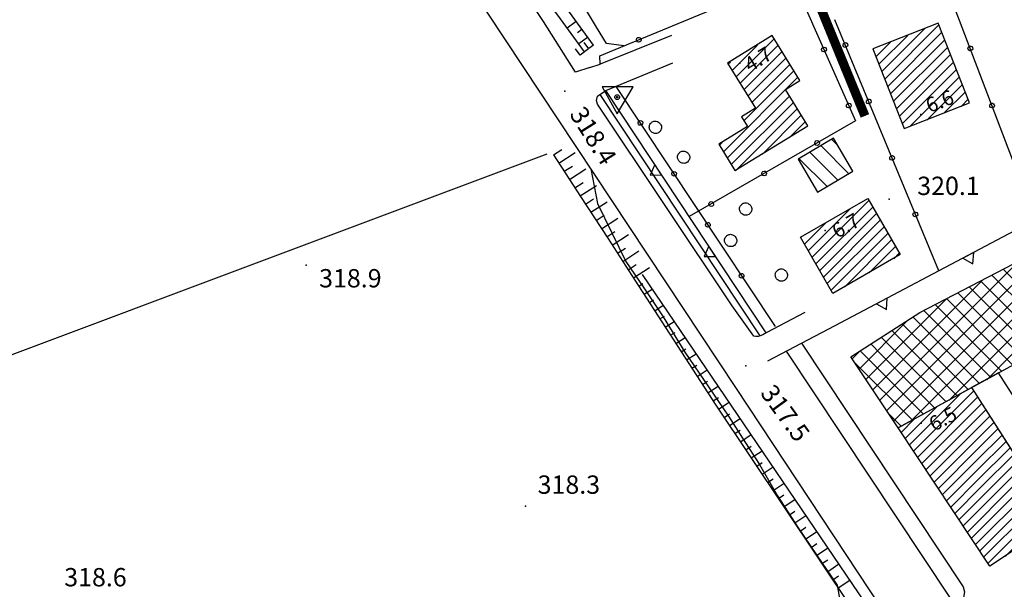
# Model space of a CAD drawing. Extents: x 1523156 to 1526107, y 5070952 to 5074224.
# Drawn here: x 1523396 to 1523557, y 5072509 to 5072602 of the extents above; entities that cross this region are included whole.
import ezdxf

# ---------------------------------------------------------------- set-up
doc = ezdxf.new("R2010")
doc.units = 0
doc.header["$LTSCALE"] = 2
doc.header["$MEASUREMENT"] = 0
doc.layers.get('0').update_dxf_attribs({"linetype": 'CONTINUOUS'})
for name, color, linetype in [('8321_PQTERRA', 252, 'CONTINUOUS'), ('8324_altezza', 252, 'CONTINUOUS'), ('Base_topografica_5000', 8, 'CONTINUOUS'), ('CAMP', 253, 'CONTINUOUS'), ('Edifici', 4, 'CONTINUOUS')]:
    doc.layers.add(name, color=color, linetype=linetype)
doc.layers.add('RETE BP', color=10, linetype='CONTINUOUS', lineweight=40)
doc.styles.add('Style00', font='ARIAL.TTF', dxfattribs={"height": 0.2})

# ---------------------------------------------------------------- blocks, each defined once
blk = doc.blocks.new('q0200100')
for p, q in [((0, 0.8), (-0.5, 0)), ((-0.5, 0), (0.5, 0)), ((0.5, 0), (0, 0.8))]:
    blk.add_line(p, q)
blk = doc.blocks.new('q0050013')
for p, q in [((-0.194, -0.003), (-0.17, 0.098)), ((-0.17, 0.098), (-0.099, 0.169)), ((-0.099, 0.169), (-0.001, 0.195)), ((-0.001, 0.195), (0.096, 0.17)), ((0.096, 0.17), (0.169, 0.1)), ((0.169, 0.1), (0.197, -0.001)), ((-0.162, -0.108), (-0.194, -0.003)), ((-0.096, -0.171), (-0.162, -0.108)), ((0.001, -0.196), (-0.096, -0.171)), ((0.097, -0.17), (0.001, -0.196)), ((0.168, -0.1), (0.097, -0.17)), ((0.197, -0.001), (0.168, -0.1))]:
    blk.add_line(p, q)
blk = doc.blocks.new('S37')
for p, q in [((-0.99, -0.01), (-0.97, 0.17)), ((-0.97, 0.17), (-0.93, 0.33)), ((-0.93, 0.33), (-0.87, 0.47)), ((-0.87, 0.47), (-0.79, 0.6)), ((-0.79, 0.6), (-0.68, 0.71)), ((-0.68, 0.71), (-0.58, 0.8)), ((-0.58, 0.8), (-0.49, 0.87)), ((-0.49, 0.87), (-0.37, 0.93)), ((-0.37, 0.93), (-0.26, 0.97)), ((-0.26, 0.97), (-0.13, 0.99)), ((-0.13, 0.99), (-0.01, 1)), ((-0.01, 1), (0.15, 0.99)), ((0.15, 0.99), (0.35, 0.94)), ((0.35, 0.94), (0.55, 0.82)), ((0.55, 0.82), (0.68, 0.73)), ((0.68, 0.73), (0.77, 0.62)), ((0.77, 0.62), (0.87, 0.5)), ((0.87, 0.5), (0.93, 0.39)), ((0.93, 0.39), (0.99, 0.23)), ((0.99, 0.23), (1.01, 0.09)), ((1.01, 0.09), (1.03, -0.03)), ((-0.97, -0.15), (-0.99, -0.01)), ((-0.94, -0.26), (-0.97, -0.15)), ((-0.9, -0.4), (-0.94, -0.26)), ((-0.84, -0.51), (-0.9, -0.4)), ((-0.78, -0.61), (-0.84, -0.51)), ((-0.66, -0.71), (-0.78, -0.61)), ((-0.57, -0.8), (-0.66, -0.71)), ((-0.49, -0.87), (-0.57, -0.8)), ((-0.36, -0.93), (-0.49, -0.87)), ((-0.22, -0.98), (-0.36, -0.93)), ((-0.06, -1.01), (-0.22, -0.98)), ((0.07, -1.02), (-0.06, -1.01)), ((0.22, -1.01), (0.07, -1.02)), ((0.36, -0.97), (0.22, -1.01)), ((0.52, -0.89), (0.36, -0.97)), ((0.65, -0.81), (0.52, -0.89)), ((0.78, -0.68), (0.65, -0.81)), ((0.87, -0.56), (0.78, -0.68)), ((0.93, -0.45), (0.87, -0.56)), ((0.98, -0.3), (0.93, -0.45)), ((1.01, -0.17), (0.98, -0.3)), ((1.03, -0.03), (1.01, -0.17))]:
    blk.add_line(p, q)
blk = doc.blocks.new('S103')
for p, q in [((2.62, 1.66), (-2.48, 1.68)), ((-2.48, 1.68), (0.02, -2.73)), ((0.02, -2.73), (2.62, 1.66)), ((-0.4, 0), (-0.37, 0.12)), ((-0.37, 0.12), (-0.31, 0.23)), ((-0.31, 0.23), (-0.23, 0.32)), ((-0.23, 0.32), (-0.12, 0.37)), ((-0.12, 0.37), (0, 0.39)), ((-0.11, 0.02), (-0.09, 0.07)), ((-0.11, 0), (-0.11, 0.02)), ((-0.11, -0.03), (-0.11, 0)), ((-0.09, 0.07), (-0.07, 0.09)), ((-0.07, 0.09), (-0.04, 0.1)), ((-0.04, 0.1), (0, 0.11)), ((0, 0.39), (0.12, 0.38)), ((0, 0.11), (0.02, 0.11)), ((0.02, 0.11), (0.05, 0.09)), ((0.05, 0.09), (0.07, 0.07)), ((0.07, 0.07), (0.09, 0.04)), ((0.09, 0.04), (0.1, 0)), ((0.1, 0), (0.1, -0.04)), ((0.12, 0.38), (0.22, 0.32)), ((0.22, 0.32), (0.31, 0.23)), ((0.31, 0.23), (0.36, 0.12)), ((0.36, 0.12), (0.38, 0)), ((-0.39, -0.12), (-0.4, 0)), ((-0.32, -0.24), (-0.39, -0.12)), ((-0.24, -0.33), (-0.32, -0.24)), ((-0.13, -0.38), (-0.24, -0.33)), ((0, -0.41), (-0.13, -0.38)), ((-0.09, -0.07), (-0.11, -0.03)), ((-0.07, -0.09), (-0.09, -0.07)), ((-0.04, -0.11), (-0.07, -0.09)), ((0, -0.12), (-0.04, -0.11)), ((0.03, -0.11), (0, -0.12)), ((0.13, -0.39), (0, -0.41)), ((0.06, -0.09), (0.03, -0.11)), ((0.08, -0.07), (0.06, -0.09)), ((0.1, -0.04), (0.08, -0.07)), ((0.23, -0.33), (0.13, -0.39)), ((0.33, -0.23), (0.23, -0.33)), ((0.38, -0.12), (0.33, -0.23)), ((0.38, 0), (0.38, -0.12))]:
    blk.add_line(p, q)
blk = doc.blocks.new('CAMP_E7B28C9D')
at = {"layer": 'CAMP'}
for p, q in [((1505174.133, 5063895.362), (1505179.196, 5063900.425)), ((1505176.961, 5063895.362), (1505181.685, 5063900.086)), ((1505184.686, 5063894.307), (1505178.782, 5063900.21)), ((1505181.632, 5063900.189), (1505180.644, 5063901.177)), ((1505175.305, 5063898.031), (1505175.058, 5063898.277)), ((1505187.27, 5063888.894), (1505176.92, 5063899.244)), ((1505179.79, 5063895.362), (1505182.652, 5063898.224)), ((1505171.305, 5063895.362), (1505173.314, 5063897.372)), ((1505175.305, 5063895.202), (1505173.196, 5063897.311)), ((1505185.429, 5063887.907), (1505175.305, 5063898.031)), ((1505157.163, 5063881.22), (1505171.305, 5063895.362)), ((1505159.991, 5063881.22), (1505174.133, 5063895.362)), ((1505162.819, 5063881.22), (1505176.961, 5063895.362)), ((1505165.648, 5063881.22), (1505179.79, 5063895.362)), ((1505168.476, 5063881.22), (1505182.618, 5063895.362)), ((1505175.305, 5063889.546), (1505169.473, 5063895.378)), ((1505175.305, 5063892.374), (1505171.335, 5063896.344)), ((1505183.587, 5063886.92), (1505175.305, 5063895.202)), ((1505182.618, 5063895.362), (1505183.618, 5063896.362)), ((1505154.334, 5063881.22), (1505167.432, 5063894.318)), ((1505175.305, 5063883.889), (1505165.749, 5063893.444)), ((1505175.305, 5063886.717), (1505167.611, 5063894.411)), ((1505171.305, 5063881.22), (1505184.585, 5063894.501)), ((1505174.379, 5063881.986), (1505163.887, 5063892.478)), ((1505181.745, 5063885.933), (1505175.305, 5063892.374)), ((1505175.5, 5063882.587), (1505185.552, 5063892.639)), ((1505151.506, 5063881.22), (1505161.55, 5063891.265)), ((1505161.163, 5063889.546), (1505160.163, 5063890.545)), ((1505172.537, 5063880.999), (1505162.025, 5063891.511)), ((1505181.593, 5063885.852), (1505186.518, 5063890.777)), ((1505161.163, 5063883.889), (1505156.44, 5063888.612)), ((1505161.163, 5063886.717), (1505158.302, 5063889.578)), ((1505170.695, 5063880.013), (1505161.163, 5063889.546)), ((1505179.904, 5063884.947), (1505175.305, 5063889.546)), ((1505148.677, 5063881.22), (1505155.668, 5063888.211)), ((1505161.003, 5063881.22), (1505154.578, 5063887.645)), ((1505155.346, 5063881.22), (1505150.854, 5063885.712)), ((1505158.174, 5063881.22), (1505152.716, 5063886.679)), ((1505168.854, 5063879.026), (1505161.163, 5063886.717)), ((1505178.062, 5063883.96), (1505175.305, 5063886.717)), ((1505145.849, 5063881.22), (1505149.786, 5063885.157)), ((1505149.689, 5063881.22), (1505147.13, 5063883.779)), ((1505152.517, 5063881.22), (1505148.992, 5063884.745)), ((1505167.012, 5063878.039), (1505161.163, 5063883.889)), ((1505176.22, 5063882.973), (1505175.305, 5063883.889)), ((1505143.02, 5063881.22), (1505143.904, 5063882.104)), ((1505146.86, 5063881.22), (1505145.268, 5063882.812)), ((1505128.878, 5063867.078), (1505143.02, 5063881.22)), ((1505131.707, 5063867.078), (1505145.849, 5063881.22)), ((1505134.535, 5063867.078), (1505148.677, 5063881.22)), ((1505137.364, 5063867.078), (1505151.506, 5063881.22)), ((1505140.192, 5063867.078), (1505154.334, 5063881.22)), ((1505151.43, 5063870.994), (1505141.545, 5063880.879)), ((1505143.02, 5063867.078), (1505157.163, 5063881.22)), ((1505144.032, 5063881.22), (1505143.407, 5063881.846)), ((1505154.121, 5063871.132), (1505144.032, 5063881.22)), ((1505145.849, 5063867.078), (1505159.991, 5063881.22)), ((1505155.962, 5063872.118), (1505146.86, 5063881.22)), ((1505157.804, 5063873.105), (1505149.689, 5063881.22)), ((1505159.646, 5063874.092), (1505152.517, 5063881.22)), ((1505152.997, 5063871.397), (1505162.819, 5063881.22)), ((1505161.487, 5063875.079), (1505155.346, 5063881.22)), ((1505157.22, 5063872.792), (1505165.648, 5063881.22)), ((1505163.329, 5063876.066), (1505158.174, 5063881.22)), ((1505165.171, 5063877.052), (1505161.003, 5063881.22)), ((1505163.313, 5063876.057), (1505168.476, 5063881.22)), ((1505169.406, 5063879.322), (1505171.305, 5063881.22)), ((1505128.718, 5063869.747), (1505138.022, 5063879.05)), ((1505148.585, 5063868.182), (1505137.821, 5063878.946)), ((1505150.416, 5063869.18), (1505139.683, 5063879.913)), ((1505146.755, 5063867.184), (1505135.959, 5063877.979)), ((1505128.718, 5063872.575), (1505132.14, 5063875.997)), ((1505141.204, 5063867.078), (1505132.235, 5063876.046)), ((1505144.032, 5063867.078), (1505134.097, 5063877.013)), ((1505135.547, 5063867.078), (1505128.512, 5063874.113)), ((1505138.375, 5063867.078), (1505130.373, 5063875.08)), ((1505117.885, 5063864.57), (1505125.71, 5063872.395)), ((1505119.014, 5063862.871), (1505128.718, 5063872.575)), ((1505132.718, 5063867.078), (1505126.741, 5063873.056)), ((1505127.061, 5063867.078), (1505123.294, 5063870.846)), ((1505129.89, 5063867.078), (1505125.017, 5063871.951)), ((1505120.143, 5063861.172), (1505128.718, 5063869.747)), ((1505124.233, 5063867.078), (1505121.57, 5063869.741)), ((1505118.576, 5063867.078), (1505118.123, 5063867.531)), ((1505121.405, 5063867.078), (1505119.847, 5063868.636)), ((1505116.756, 5063866.269), (1505117.828, 5063867.342)), ((1505128.449, 5063857.205), (1505118.576, 5063867.078)), ((1505121.273, 5063859.472), (1505128.878, 5063867.078)), ((1505130.28, 5063858.203), (1505121.405, 5063867.078)), ((1505122.402, 5063857.773), (1505131.707, 5063867.078)), ((1505123.531, 5063856.074), (1505134.535, 5063867.078)), ((1505132.11, 5063859.201), (1505124.233, 5063867.078)), ((1505126.341, 5063856.055), (1505137.364, 5063867.078)), ((1505133.941, 5063860.199), (1505127.061, 5063867.078)), ((1505135.771, 5063861.197), (1505129.89, 5063867.078)), ((1505132.559, 5063859.445), (1505140.192, 5063867.078)), ((1505137.602, 5063862.194), (1505132.718, 5063867.078)), ((1505139.433, 5063863.192), (1505135.547, 5063867.078)), ((1505141.263, 5063864.19), (1505138.375, 5063867.078)), ((1505138.777, 5063862.835), (1505143.02, 5063867.078)), ((1505143.094, 5063865.188), (1505141.204, 5063867.078)), ((1505144.924, 5063866.186), (1505144.032, 5063867.078)), ((1505144.996, 5063866.225), (1505145.849, 5063867.078)), ((1505126.619, 5063856.207), (1505117.149, 5063865.676)), ((1505124.788, 5063855.209), (1505122.754, 5063857.244))]:
    blk.add_line(p, q, dxfattribs=at)
blk = doc.blocks.new('CAMP_5B6035C3')
at = {"layer": 'CAMP'}
for p, q in [((1505114.377, 5063901.199), (1505113.432, 5063902.143)), ((1505114.43, 5063895.489), (1505109.879, 5063900.04)), ((1505116.208, 5063896.54), (1505111.656, 5063901.092)), ((1505112.653, 5063894.438), (1505108.102, 5063898.988))]:
    blk.add_line(p, q, dxfattribs=at)
blk = doc.blocks.new('CAMP_86EA0515')
at = {"layer": 'CAMP'}
for p, q in [((1505110.196, 5063882.865), (1505119.495, 5063892.165)), ((1505109.576, 5063883.942), (1505116.416, 5063890.782)), ((1505110.816, 5063881.788), (1505120.115, 5063891.088)), ((1505108.956, 5063885.019), (1505112.42, 5063888.484)), ((1505111.436, 5063880.711), (1505120.735, 5063890.01)), ((1505112.055, 5063879.634), (1505121.355, 5063888.933)), ((1505112.675, 5063878.556), (1505121.975, 5063887.856)), ((1505108.336, 5063886.097), (1505108.425, 5063886.185)), ((1505113.295, 5063877.479), (1505122.595, 5063886.779)), ((1505115.556, 5063878.043), (1505123.215, 5063885.702)), ((1505119.552, 5063880.342), (1505123.835, 5063884.625)), ((1505123.547, 5063882.64), (1505124.454, 5063883.547))]:
    blk.add_line(p, q, dxfattribs=at)
blk = doc.blocks.new('CAMP_A87FA274')
at = {"layer": 'CAMP'}
for p, q in [((1505097.111, 5063913.462), (1505101.242, 5063917.593)), ((1505097.758, 5063912.412), (1505103.989, 5063918.643)), ((1505098.405, 5063911.362), (1505104.636, 5063917.593)), ((1505099.052, 5063910.312), (1505105.283, 5063916.543)), ((1505096.463, 5063914.511), (1505096.816, 5063914.864)), ((1505099.7, 5063909.262), (1505105.93, 5063915.493)), ((1505100.347, 5063908.213), (1505106.577, 5063914.443)), ((1505099.046, 5063905.214), (1505107.224, 5063913.393)), ((1505095.671, 5063900.143), (1505107.871, 5063912.343)), ((1505096.318, 5063899.093), (1505106.48, 5063909.255)), ((1505096.966, 5063898.043), (1505107.127, 5063908.205)), ((1505097.665, 5063897.045), (1505107.774, 5063907.155)), ((1505102.088, 5063899.771), (1505108.421, 5063906.105)), ((1505106.511, 5063902.498), (1505109.069, 5063905.055)), ((1505095.024, 5063901.193), (1505095.497, 5063901.666))]:
    blk.add_line(p, q, dxfattribs=at)
blk = doc.blocks.new('CAMP_B8E550BE')
at = {"layer": 'CAMP'}
for p, q in [((1505122.091, 5063912.042), (1505130.951, 5063920.901)), ((1505121.13, 5063914.475), (1505125.843, 5063919.188)), ((1505121.611, 5063913.258), (1505128.648, 5063920.295)), ((1505122.572, 5063910.825), (1505131.432, 5063919.685)), ((1505120.65, 5063915.691), (1505123.038, 5063918.08)), ((1505123.052, 5063909.609), (1505131.912, 5063918.468)), ((1505120.169, 5063916.908), (1505120.233, 5063916.972)), ((1505123.533, 5063908.392), (1505132.393, 5063917.252)), ((1505124.013, 5063907.176), (1505132.873, 5063916.036)), ((1505124.494, 5063905.959), (1505133.354, 5063914.819)), ((1505124.975, 5063904.743), (1505133.835, 5063913.603)), ((1505126.152, 5063904.223), (1505134.315, 5063912.386)), ((1505128.959, 5063905.333), (1505134.796, 5063911.17)), ((1505131.765, 5063906.442), (1505135.276, 5063909.953)), ((1505134.572, 5063907.552), (1505135.757, 5063908.737))]:
    blk.add_line(p, q, dxfattribs=at)
blk = doc.blocks.new('CAMP_B2E90B75')
at = {"layer": 'CAMP'}
for p, q in [((1505126.118, 5063852.182), (1505134.366, 5063860.43)), ((1505126.795, 5063851.163), (1505136.639, 5063861.006)), ((1505127.473, 5063850.143), (1505137.23, 5063859.9)), ((1505137.23, 5063859.9), (1505137.301, 5063859.972)), ((1505125.44, 5063853.202), (1505130.635, 5063858.396)), ((1505128.15, 5063849.124), (1505137.23, 5063858.203)), ((1505137.23, 5063858.203), (1505137.964, 5063858.937)), ((1505137.23, 5063856.506), (1505138.627, 5063857.903)), ((1505124.763, 5063854.221), (1505126.904, 5063856.362)), ((1505128.828, 5063848.104), (1505137.23, 5063856.506)), ((1505137.23, 5063854.809), (1505139.289, 5063856.868)), ((1505129.506, 5063847.085), (1505137.23, 5063854.809)), ((1505137.23, 5063853.112), (1505139.952, 5063855.834)), ((1505137.23, 5063851.415), (1505140.614, 5063854.799)), ((1505130.183, 5063846.065), (1505137.23, 5063853.112)), ((1505137.23, 5063849.718), (1505141.277, 5063853.765)), ((1505130.861, 5063845.046), (1505137.23, 5063851.415)), ((1505137.23, 5063848.021), (1505141.939, 5063852.73)), ((1505137.23, 5063846.323), (1505142.602, 5063851.696)), ((1505137.838, 5063845.235), (1505143.264, 5063850.661)), ((1505131.538, 5063844.026), (1505137.23, 5063849.718)), ((1505139.535, 5063845.235), (1505143.927, 5063849.626)), ((1505141.232, 5063845.235), (1505144.589, 5063848.592)), ((1505132.216, 5063843.007), (1505137.23, 5063848.021)), ((1505142.93, 5063845.235), (1505145.252, 5063847.557)), ((1505132.893, 5063841.987), (1505137.23, 5063846.323)), ((1505133.571, 5063840.968), (1505137.838, 5063845.235)), ((1505134.248, 5063839.948), (1505139.535, 5063845.235)), ((1505134.926, 5063838.929), (1505141.232, 5063845.235)), ((1505135.603, 5063837.909), (1505142.93, 5063845.235)), ((1505136.281, 5063836.89), (1505144.627, 5063845.235)), ((1505136.959, 5063835.87), (1505146.324, 5063845.235)), ((1505144.627, 5063845.235), (1505145.914, 5063846.523)), ((1505146.324, 5063845.235), (1505146.577, 5063845.488)), ((1505137.636, 5063834.851), (1505147.239, 5063844.454)), ((1505138.314, 5063833.831), (1505147.902, 5063843.419)), ((1505138.991, 5063832.812), (1505148.565, 5063842.385)), ((1505141.808, 5063833.931), (1505149.227, 5063841.35)), ((1505146.84, 5063837.266), (1505149.89, 5063840.316))]:
    blk.add_line(p, q, dxfattribs=at)

msp = doc.modelspace()

# ---------------------------------------------------------------- linework, layer by layer
at = {"layer": '8321_PQTERRA'}
for p in [(1523484.86, 5072590.25), (1523537.99, 5072572.6), (1523442.54, 5072561.77), (1523514.5, 5072545.32), (1523478.43, 5072522.37)]:
    msp.add_point(p, dxfattribs=at)
at = {"layer": '8324_altezza'}
for p in [(1523513.53, 5072594.84), (1523543.14, 5072586.46), (1523527.47, 5072567.44), (1523543.23, 5072535.94)]:
    msp.add_point(p, dxfattribs=at)
at = {"layer": 'Base_topografica_5000', "flags": 128}
for points in [[(1523439.16, 5072643.05), (1523440.97, 5072643.05), (1523442.78, 5072642.79), (1523444.95, 5072642.14), (1523446.59, 5072641.18), (1523453.2, 5072631.18), (1523472.14, 5072603.17), (1523512.94, 5072541.6), (1523538.83, 5072502.4), (1523549.54, 5072486.44)], [(1523488.98, 5072594.12), (1523486.63, 5072593.35), (1523481.38, 5072601.64), (1523464.42, 5072627), (1523464.03, 5072628.37), (1523463.98, 5072629.79), (1523464.35, 5072631.94), (1523464.89, 5072632.97), (1523467.48, 5072635.53), (1523469.91, 5072637.04), (1523471.62, 5072637.73), (1523472.73, 5072637.82), (1523473.74, 5072637.45)], [(1523494.56, 5072597.65), (1523491.68, 5072598.08), (1523490.04, 5072600.72), (1523487.29, 5072605.44), (1523483.87, 5072610.25), (1523480.13, 5072614.26), (1523477.08, 5072618.42), (1523474.08, 5072622.83), (1523471.78, 5072626.95), (1523471.49, 5072630.82), (1523471.59, 5072634.43), (1523472.27, 5072637.78)], [(1523488.98, 5072594.12), (1523490.65, 5072594.68), (1523490.63, 5072596.02), (1523520.63, 5072608.47), (1523521.19, 5072610.59), (1523513.68, 5072629.37)], [(1523489.56, 5072597.77), (1523485.63, 5072603.16), (1523482.37, 5072607.62), (1523479.8, 5072611.16), (1523477.91, 5072613.77), (1523476.7, 5072615.46), (1523476.03, 5072616.44), (1523475.39, 5072617.37), (1523474.76, 5072618.3), (1523474.13, 5072619.24), (1523473.5, 5072620.18), (1523472.87, 5072621.12), (1523472.28, 5072622), (1523471.75, 5072622.81), (1523471.26, 5072623.53), (1523470.83, 5072624.18), (1523470.45, 5072624.75)], [(1523488.09, 5072596.7), (1523484.16, 5072602.08), (1523480.9, 5072606.55), (1523478.32, 5072610.09), (1523476.43, 5072612.71), (1523475.21, 5072614.42), (1523474.53, 5072615.4), (1523473.89, 5072616.34), (1523473.25, 5072617.28), (1523472.61, 5072618.22), (1523471.98, 5072619.17), (1523471.35, 5072620.11), (1523470.77, 5072621), (1523470.23, 5072621.8), (1523469.75, 5072622.52), (1523469.32, 5072623.16), (1523468.87, 5072623.83)], [(1523561.94, 5072569.22), (1523547.91, 5072606)], [(1523521.57, 5072603.64), (1523524.4, 5072603.62), (1523532.46, 5072585.4), (1523505.25, 5072569.72)], [(1523546.07, 5072560.84), (1523529.1, 5072601.91)], [(1523486.73, 5072601.65), (1523485.26, 5072600.57)], [(1523487.67, 5072600.36), (1523486.94, 5072599.82)], [(1523488.62, 5072599.06), (1523487.15, 5072597.99)], [(1523502.33, 5072599.38), (1523490.65, 5072594.68)], [(1523488.02, 5072598.22), (1523488.77, 5072597.19), (1523487.38, 5072596.17), (1523486.65, 5072597.17)], [(1523489.56, 5072597.77), (1523488.83, 5072597.24)], [(1523491.59, 5072590.34), (1523502.55, 5072594.87)], [(1523519.34, 5072551.72), (1523493.29, 5072591.04)], [(1523517.83, 5072550.72), (1523517.28, 5072550.39), (1523516.85, 5072550.2), (1523516.53, 5072550.12), (1523516.12, 5072550.1), (1523515.82, 5072550.18), (1523512.29, 5072555.1), (1523490.25, 5072588.1), (1523490.06, 5072588.74), (1523490.25, 5072589.41), (1523491.59, 5072590.34)], [(1523516.83, 5072550.2), (1523490.65, 5072589.72)], [(1523517.83, 5072550.72), (1523491.59, 5072590.34)], [(1523481.96, 5072579.96), (1523345.9, 5072528.95)], [(1523483.05, 5072579.83), (1523484.37, 5072580.69)], [(1523483.05, 5072579.83), (1523487.47, 5072573), (1523491.9, 5072566.18), (1523496.33, 5072559.35), (1523500.76, 5072552.53), (1523505.18, 5072545.7), (1523509.61, 5072538.87), (1523520.85, 5072522.08), (1523532.1, 5072505.28), (1523543.34, 5072488.48), (1523554.58, 5072471.68), (1523565.82, 5072454.88), (1523577.06, 5072438.08)], [(1523483.92, 5072578.49), (1523486.57, 5072580.21)], [(1523484.79, 5072577.14), (1523486.12, 5072578)], [(1523485.66, 5072575.8), (1523488.32, 5072577.52)], [(1523489.14, 5072577.52), (1523490.21, 5072571.85), (1523494.88, 5072562.39), (1523497.8, 5072558.07), (1523500.99, 5072553.35), (1523504.55, 5072547.55), (1523508.4, 5072541.87), (1523511.67, 5072537.05), (1523513.94, 5072533.46), (1523516.74, 5072529.16), (1523519.71, 5072524.06), (1523522.98, 5072518.94), (1523526.08, 5072514.39), (1523529.44, 5072509.42), (1523529.96, 5072506.62)], [(1523486.53, 5072574.46), (1523487.86, 5072575.32)], [(1523487.4, 5072573.12), (1523490.06, 5072574.84)], [(1523488.27, 5072571.77), (1523489.6, 5072572.64)], [(1523489.14, 5072570.43), (1523491.8, 5072572.15)], [(1523490.01, 5072569.09), (1523491.34, 5072569.95)], [(1523565.08, 5072570.88), (1523529.06, 5072551.86)], [(1523490.88, 5072567.75), (1523493.54, 5072569.47)], [(1523491.75, 5072566.4), (1523493.08, 5072567.27)], [(1523492.62, 5072565.06), (1523495.28, 5072566.79)], [(1523493.5, 5072563.72), (1523494.82, 5072564.58)], [(1523494.37, 5072562.38), (1523497.02, 5072564.1)], [(1523495.24, 5072561.03), (1523496.57, 5072561.9)], [(1523496.11, 5072559.69), (1523498.76, 5072561.42)], [(1523580.92, 5072434.47), (1523566.97, 5072455.72), (1523542.39, 5072494.27), (1523497.57, 5072560.25)], [(1523496.98, 5072558.35), (1523497.63, 5072558.77)], [(1523497.85, 5072557.01), (1523499.18, 5072557.87)], [(1523498.72, 5072555.67), (1523499.4, 5072556.11)], [(1523499.59, 5072554.32), (1523500.98, 5072555.23)], [(1523524.17, 5072554.04), (1523517.83, 5072550.72)], [(1523500.46, 5072552.98), (1523501.17, 5072553.44)], [(1523501.33, 5072551.64), (1523502.78, 5072552.58)], [(1523502.2, 5072550.3), (1523502.94, 5072550.78)], [(1523529.06, 5072551.86), (1523518.08, 5072546.07)], [(1523503.07, 5072548.95), (1523504.58, 5072549.93)], [(1523523.63, 5072548.99), (1523550.06, 5072509.15), (1523550.29, 5072508.34), (1523550.14, 5072507.41), (1523549.5, 5072506.8), (1523548.68, 5072506.87), (1523547.99, 5072507.28), (1523521.17, 5072547.7)], [(1523503.94, 5072547.61), (1523504.71, 5072548.11)], [(1523504.82, 5072546.27), (1523506.38, 5072547.28)], [(1523505.69, 5072544.93), (1523506.48, 5072545.44)], [(1523506.56, 5072543.58), (1523508.18, 5072544.64)], [(1523507.43, 5072542.24), (1523508.25, 5072542.78)], [(1523508.3, 5072540.9), (1523509.97, 5072541.99)], [(1523509.17, 5072539.56), (1523510.02, 5072540.11)], [(1523510.06, 5072538.21), (1523511.77, 5072539.35)], [(1523510.95, 5072536.88), (1523511.81, 5072537.45)], [(1523511.84, 5072535.55), (1523513.56, 5072536.71)], [(1523512.73, 5072534.22), (1523513.59, 5072534.8)], [(1523513.62, 5072532.89), (1523515.36, 5072534.06)], [(1523514.51, 5072531.56), (1523515.38, 5072532.15)], [(1523515.4, 5072530.23), (1523517.16, 5072531.41)], [(1523516.29, 5072528.9), (1523517.17, 5072529.49)], [(1523517.18, 5072527.57), (1523518.96, 5072528.76)], [(1523518.07, 5072526.24), (1523518.96, 5072526.84)], [(1523518.96, 5072524.91), (1523520.76, 5072526.12)], [(1523519.85, 5072523.58), (1523520.75, 5072524.19)], [(1523520.74, 5072522.25), (1523522.56, 5072523.47)], [(1523521.63, 5072520.92), (1523522.54, 5072521.54)], [(1523522.52, 5072519.59), (1523524.35, 5072520.82)], [(1523523.41, 5072518.26), (1523524.33, 5072518.88)], [(1523524.29, 5072516.93), (1523526.15, 5072518.18)], [(1523525.18, 5072515.6), (1523526.12, 5072516.23)], [(1523526.07, 5072514.27), (1523527.95, 5072515.53)], [(1523526.96, 5072512.95), (1523527.91, 5072513.58)], [(1523527.85, 5072511.62), (1523529.75, 5072512.88)], [(1523528.74, 5072510.29), (1523529.7, 5072510.92)], [(1523529.63, 5072508.96), (1523531.55, 5072510.24)]]:
    msp.add_lwpolyline(points, dxfattribs=at)
at = {"layer": 'Edifici'}
for points in [[(1523535.29, 5072597.18), (1523540.44, 5072584.13), (1523551.13, 5072588.35), (1523545.98, 5072601.4), (1523535.29, 5072597.18)], [(1523512.73, 5072577.25), (1523524.64, 5072584.58), (1523520.98, 5072590.51), (1523523.37, 5072591.98), (1523518.83, 5072599.35), (1523511.53, 5072594.85), (1523516.07, 5072587.48), (1523513.79, 5072586.08), (1523514.78, 5072584.46), (1523510.07, 5072581.56), (1523512.73, 5072577.25)], [(1523528.85, 5072582.55), (1523523.05, 5072579.12), (1523526.22, 5072573.75), (1523532.02, 5072577.18), (1523528.85, 5072582.55)], [(1523539.42, 5072535.17), (1523531.71, 5072546.78), (1523543, 5072554.02), (1523596.15, 5072581.61), (1523602.58, 5072569.23), (1523568.48, 5072550.96), (1523567.96, 5072551.96), (1523565.61, 5072550.74), (1523566.13, 5072549.74), (1523539.42, 5072535.17)], [(1523539.75, 5072563.5), (1523528.74, 5072557.16), (1523523.45, 5072566.36), (1523534.46, 5072572.69), (1523539.75, 5072563.5)], [(1523568.32, 5072524.72), (1523555.87, 5072544.14), (1523551.45, 5072541.74), (1523564.09, 5072522.01), (1523568.32, 5072524.72)], [(1523551.45, 5072541.74), (1523565.48, 5072519.83), (1523554.47, 5072512.53), (1523539.42, 5072535.17), (1523551.45, 5072541.74)]]:
    msp.add_lwpolyline(points, close=True, dxfattribs=at)
at = {"layer": 'RETE BP', "const_width": 1.5, "flags": 128}
msp.add_lwpolyline([(1523534, 5072586.2), (1523507.39, 5072651.17), (1523535.87, 5072655.56), (1523604.77, 5072670.4), (1523623.07, 5072674.54), (1523631.36, 5072677.23), (1523676.44, 5072686.75), (1523711.47, 5072694.36), (1523766.32, 5072706.27), (1523801.28, 5072713.9), (1523818.31, 5072715.89), (1523828.15, 5072715.34), (1523837.21, 5072710.82), (1523844.45, 5072705.39), (1523849.7, 5072694.35), (1523856.23, 5072688.56), (1523866, 5072684.39), (1523878.5, 5072682.95), (1523898.14, 5072685.26), (1523908.92, 5072686.53), (1523919.7, 5072687.8), (1523936.72, 5072688.52), (1523955.94, 5072687.8)], dxfattribs=at)

# ---------------------------------------------------------------- block references
at = {"layer": 'Base_topografica_5000'}
for name, p, xscale, yscale, zscale, rotation in [('q0050013', (1523497, 5072598.67), 2.000000000183559, 2, 2.000000000183559, 22.52751380228353), ('q0050013', (1523527.3, 5072597.06), 2.000000000672209, 2.000000000931323, 2.000000000672209, 293.866800207829), ('q0050013', (1523530.8, 5072597.81), 1.99999999945039, 1.999999999068677, 1.99999999945039, 112.4507667087076), ('q0050013', (1523551.25, 5072597.25), 1.999999999745739, 2, 1.999999999745739, 110.8782663245274), ('q0050013', (1523534.62, 5072588.57), 1.99999999945039, 1.999999999068677, 1.99999999945039, 112.4507667087076), ('q0050013', (1523531.35, 5072587.91), 2.000000000672209, 2.000000000931323, 2.000000000672209, 293.866800207829), ('q0050013', (1523554.81, 5072587.9), 1.999999999745739, 2, 1.999999999745739, 110.8782663245274), ('q0050013', (1523497.25, 5072585.06), 1.999999999264425, 1.999999999068677, 1.999999999264425, 123.5186361727418), ('q0050013', (1523526.17, 5072581.78), 1.999999999801203, 2, 1.999999999801203, 209.9581908371469), ('q0050013', (1523538.44, 5072579.33), 1.99999999945039, 1.999999999068677, 1.99999999945039, 112.4507667087076), ('q0200100', (1523500.16, 5072577.4), 1.999999999561755, 2, 1.999999999561755, 123.5186357990748), ('q0050013', (1523502.77, 5072576.73), 1.999999999264425, 1.999999999068677, 1.999999999264425, 123.5186361727418), ('q0050013', (1523517.51, 5072576.79), 1.999999999801203, 2, 1.999999999801203, 209.9581908371469), ('q0050013', (1523508.85, 5072571.79), 1.999999999801203, 2, 1.999999999801203, 209.9581908371469), ('q0050013', (1523542.25, 5072570.09), 1.99999999945039, 1.999999999068677, 1.99999999945039, 112.4507667087076), ('q0050013', (1523508.29, 5072568.39), 1.999999999264425, 1.999999999068677, 1.999999999264425, 123.5186361727418), ('q0200100', (1523509, 5072564.06), 1.999999999561755, 2, 1.999999999561755, 123.5186357990748), ('q0200100', (1523550.93, 5072563.41), 1.999999999669716, 2, 1.999999999669717, 207.8292515864188), ('q0050013', (1523513.81, 5072560.05), 1.999999999264425, 1.999999999068677, 1.999999999264425, 123.5186361727418), ('q0200100', (1523536.78, 5072555.94), 1.999999999669716, 2, 1.999999999669717, 207.8292515864188)]:
    msp.add_blockref(name, p, dxfattribs=dict(at, xscale=xscale, yscale=yscale, zscale=zscale, rotation=rotation))
for name, p in [('S103', (1523493.45, 5072589.28)), ('S37', (1523499.69, 5072584.35)), ('S37', (1523504.31, 5072579.46)), ('S37', (1523514.46, 5072570.97)), ('S37', (1523512, 5072565.83)), ('S37', (1523520.31, 5072560.17))]:
    msp.add_blockref(name, p, dxfattribs=at)
at = {"layer": 'CAMP', "color": 252}
for name in ['CAMP_B8E550BE', 'CAMP_A87FA274', 'CAMP_5B6035C3', 'CAMP_E7B28C9D', 'CAMP_86EA0515', 'CAMP_B2E90B75']:
    msp.add_blockref(name, (18415.16, 8680.2), dxfattribs=at)

# ---------------------------------------------------------------- texts
at = {"layer": '8321_PQTERRA', "style": 'Style00'}
for s, rotation, p in [('318.4', 302.1975, (1523485.55, 5072586.5)), ('317.5', 305.9401, (1523516.75, 5072540.83))]:
    msp.add_text(s, height=3, rotation=rotation, dxfattribs=at).set_placement(p)
for s, p in [('320.1', (1523542.56, 5072573.26)), ('318.9', (1523444.67, 5072558.14)), ('318.3', (1523480.43, 5072524.37)), ('318.6', (1523402.95, 5072509.22))]:
    msp.add_text(s, height=3, dxfattribs=at).set_placement(p)
at = {"layer": '8324_altezza', "style": 'Style00'}
for s, rotation, p in [('4.7', 31.6571, (1523515.21, 5072593.28)), ('6.6', 21.5709, (1523544.57, 5072586.67)), ('6.7', 29.9099, (1523529.49, 5072566.09)), ('6.5', 28.1831, (1523545.32, 5072534.51))]:
    msp.add_text(s, height=2.4, rotation=rotation, dxfattribs=at).set_placement(p)

doc.saveas('drawing.dxf')
